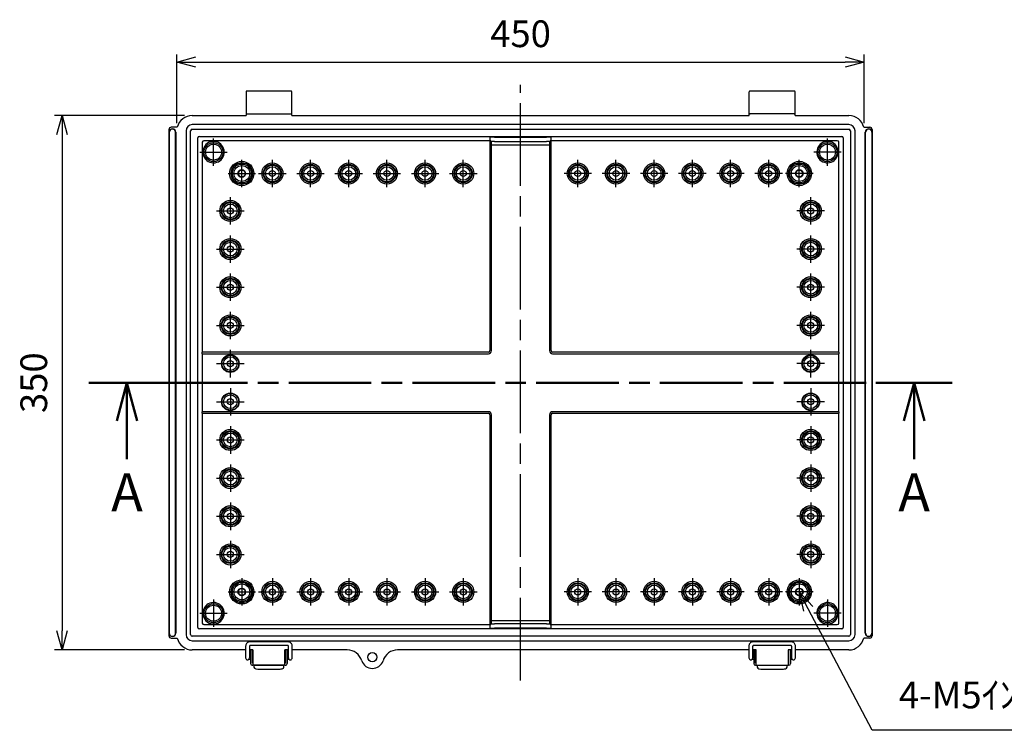
# Model space of a CAD drawing. Units: millimetres. Extents: x 0 to 4080, y 0 to 1400.
# Drawn here: x 2428 to 3072, y 416 to 884 of the extents above; entities that cross this region are included whole.
import ezdxf

# ---------------------------------------------------------------- set-up
doc = ezdxf.new("R2010")
doc.units = ezdxf.units.MM
doc.header["$LTSCALE"] = 4.5
doc.linetypes.add('AM_ISO02W050x2', pattern=[3.75, 3, -0.75])
doc.linetypes.add('AM_ISO08W050', pattern=[18, 12, -1.5, 3, -1.5])
for name, color, linetype, lineweight in [('AM_10', 7, 'AM_ISO08W050', 50), ('AM_5', 3, 'Continuous', 25), ('AM_7', 4, 'AM_ISO08W050', 25), ('ﾎﾞﾃﾞｨｰ', 2, 'Continuous', 25), ('ﾎﾞﾃﾞｨｰ0', 2, 'AM_ISO02W050x2', 13), ('ﾗｯﾁ', 3, 'Continuous', 25), ('ﾗｯﾁ金具', 6, 'Continuous', 25)]:
    doc.layers.add(name, color=color, linetype=linetype, lineweight=lineweight)
doc.styles.get("Standard").update_dxf_attribs({"font": 'ISOCP.SHX', "bigfont": 'EXTFONT.SHX'})
doc.dimstyles.new('AM_ISO$0', dxfattribs={"dimscale": 4.5, "dimtxt": 3.5, "dimasz": 2.5, "dimexe": 1, "dimexo": 1, "dimgap": 1.5, "dimtad": 1, "dimdec": 1, "dimdsep": 46, "dimtxsty": 'STANDARD', "dimblk": 'OPEN30', "dimcen": 0, "dimclrd": 3, "dimclre": 3, "dimclrt": 2, "dimadec": 0, "dimazin": 2, "dimtp": 0.1, "dimtm": 0.1, "dimtfac": 0.71, "dimtmove": 0, "dimatfit": 3, "dimldrblk": 'OPEN30', "dimfxl": 1, "dimlwd": -1, "dimlwe": -1, "dimarcsym": 0})

# ---------------------------------------------------------------- blocks, each defined once
blk = doc.blocks.new('_Open30')
at = {"color": 0, "linetype": 'ByBlock', "lineweight": -2}
for p, q in [((-1, 0.268), (0, 0)), ((0, 0), (-1, -0.268)), ((0, 0), (-1, 0))]:
    blk.add_line(p, q, dxfattribs=at)
blk = doc.blocks.new('*D33')
at = {"layer": 'AM_5', "color": 3}
for p, q in [((2535.75, 821.25), (2450.55, 821.25)), ((2455.55, 808.75), (2455.55, 483.75)), ((2535.75, 471.25), (2450.55, 471.25))]:
    blk.add_line(p, q, dxfattribs=at)
at = {"layer": 'Defpoints', "color": 0}
for p in [(2540.75, 821.25), (2455.55, 471.25), (2540.75, 471.25)]:
    blk.add_point(p, dxfattribs=at)
at = {"layer": 'AM_5', "color": 3, "xscale": 12.5, "yscale": 12.5, "zscale": 12.5}
for p, rotation in [((2455.55, 821.25), 90), ((2455.55, 471.25), 270)]:
    blk.add_blockref('_Open30', p, dxfattribs=dict(at, rotation=rotation))
at = {"layer": 'AM_5', "color": 2, "insert": (2439.3, 646.25), "char_height": 17.5, "attachment_point": 5, "rotation": 90}
blk.add_mtext('350', dxfattribs=at)
blk = doc.blocks.new('*D34')
at = {"layer": 'AM_5', "color": 3}
for p, q in [((2530.75, 816.25), (2530.75, 861.25)), ((2980.75, 816.25), (2980.75, 861.25)), ((2543.25, 856.25), (2968.25, 856.25))]:
    blk.add_line(p, q, dxfattribs=at)
at = {"layer": 'Defpoints', "color": 0}
for p in [(2980.75, 856.25), (2530.75, 811.25), (2980.75, 811.25)]:
    blk.add_point(p, dxfattribs=at)
at = {"layer": 'AM_5', "color": 3, "xscale": 12.5, "yscale": 12.5, "zscale": 12.5, "rotation": 180}
blk.add_blockref('_Open30', (2530.75, 856.25), dxfattribs=at)
at = {"layer": 'AM_5', "color": 3, "xscale": 12.5, "yscale": 12.5, "zscale": 12.5}
blk.add_blockref('_Open30', (2980.75, 856.25), dxfattribs=at)
at = {"layer": 'AM_5', "color": 2, "insert": (2755.75, 872.5), "char_height": 17.5, "attachment_point": 5}
blk.add_mtext('450', dxfattribs=at)
blk = doc.blocks.new('*S72')
at = {"layer": 'AM_5', "color": 3, "linetype": 'Continuous'}
for p, q in [((2944.08, 498.19), (2938.25, 509.25)), ((2947.04, 499.75), (2938.25, 509.25)), ((2938.25, 509.25), (2941.11, 496.63))]:
    blk.add_line(p, q, dxfattribs=at)
at = {"layer": 'AM_5', "color": 3}
for p, q in [((2985.95, 418.75), (2944.08, 498.19)), ((3132.07, 418.75), (2985.95, 418.75))]:
    blk.add_line(p, q, dxfattribs=at)
at = {"layer": 'AM_5', "color": 2, "insert": (3003.45, 427.5), "char_height": 17.5, "attachment_point": 7}
blk.add_mtext('4-M5ｲﾝｻｰﾄﾅｯﾄ', dxfattribs=at)
blk = doc.blocks.new('*S76')
at = {"layer": 'AM_10', "color": 7, "linetype": 'AM_ISO08W050'}
for p, q in [((2473.05, 646.25), (2523.05, 646.25)), ((3038.45, 646.25), (2988.45, 646.25)), ((2498.05, 621.25), (2498.05, 596.25)), ((3013.45, 621.25), (3013.45, 596.25))]:
    blk.add_line(p, q, dxfattribs=at)
at = {"layer": 'AM_10', "color": 7, "linetype": 'Continuous'}
for p, q in [((2491.35, 621.25), (2498.05, 646.25)), ((2498.05, 621.25), (2498.05, 646.25)), ((2498.05, 646.25), (2504.75, 621.25)), ((3013.45, 646.25), (3006.75, 621.25)), ((3013.45, 621.25), (3013.45, 646.25)), ((3020.15, 621.25), (3013.45, 646.25))]:
    blk.add_line(p, q, dxfattribs=at)
at = {"layer": 'AM_10', "color": 1, "linetype": 'AM_ISO08W050'}
blk.add_line((2523.05, 646.25), (2988.45, 646.25), dxfattribs=at)
at = {"layer": 'AM_10', "color": 7, "char_height": 25, "attachment_point": 5}
for s, insert in [('A', (2498.05, 571.25)), ('A', (3013.45, 571.25)), ('A-A', (2755.75, 321.25))]:
    blk.add_mtext(s, dxfattribs=dict(at, insert=insert))
blk = doc.blocks.new('*S77')
at = {"layer": 'AM_10', "color": 7, "linetype": 'AM_ISO08W050'}
for p, q in [((2473.05, 646.25), (2523.05, 646.25)), ((3038.45, 646.25), (2988.45, 646.25)), ((2498.05, 621.25), (2498.05, 596.25)), ((3013.45, 621.25), (3013.45, 596.25))]:
    blk.add_line(p, q, dxfattribs=at)
at = {"layer": 'AM_10', "color": 7, "linetype": 'Continuous'}
for p, q in [((2491.35, 621.25), (2498.05, 646.25)), ((2498.05, 621.25), (2498.05, 646.25)), ((2498.05, 646.25), (2504.75, 621.25)), ((3013.45, 646.25), (3006.75, 621.25)), ((3013.45, 621.25), (3013.45, 646.25)), ((3020.15, 621.25), (3013.45, 646.25))]:
    blk.add_line(p, q, dxfattribs=at)
at = {"layer": 'AM_10', "color": 1, "linetype": 'AM_ISO08W050'}
blk.add_line((2523.05, 646.25), (2988.45, 646.25), dxfattribs=at)
at = {"layer": 'AM_10', "color": 7, "char_height": 25, "attachment_point": 5}
for s, insert in [('A', (2498.05, 571.25)), ('A', (3013.45, 571.25)), ('A-A', (2755.75, 321.25))]:
    blk.add_mtext(s, dxfattribs=dict(at, insert=insert))

msp = doc.modelspace()

# ---------------------------------------------------------------- linework, layer by layer
at = {"layer": 'AM_7'}
for p, q in [((2755.75, 451.25), (2755.75, 841.25)), ((2554.75, 788.25), (2554.75, 806.25)), ((2956.75, 788.25), (2956.75, 806.25)), ((2545.75, 797.25), (2563.75, 797.25)), ((2965.75, 797.25), (2947.75, 797.25)), ((2573.25, 774.25), (2573.25, 792.25)), ((2593.25, 774.25), (2593.25, 792.25)), ((2618.25, 774.25), (2618.25, 792.25)), ((2643.25, 774.25), (2643.25, 792.25)), ((2668.25, 774.25), (2668.25, 792.25)), ((2693.25, 774.25), (2693.25, 792.25)), ((2718.25, 774.25), (2718.25, 792.25)), ((2793.25, 774.25), (2793.25, 792.25)), ((2818.25, 774.25), (2818.25, 792.25)), ((2843.25, 774.25), (2843.25, 792.25)), ((2868.25, 774.25), (2868.25, 792.25)), ((2893.25, 774.25), (2893.25, 792.25)), ((2918.25, 774.25), (2918.25, 792.25)), ((2938.25, 774.25), (2938.25, 792.25)), ((2564.25, 783.25), (2582.25, 783.25)), ((2584.25, 783.25), (2602.25, 783.25)), ((2609.25, 783.25), (2627.25, 783.25)), ((2634.25, 783.25), (2652.25, 783.25)), ((2659.25, 783.25), (2677.25, 783.25)), ((2684.25, 783.25), (2702.25, 783.25)), ((2709.25, 783.25), (2727.25, 783.25)), ((2802.25, 783.25), (2784.25, 783.25)), ((2827.25, 783.25), (2809.25, 783.25)), ((2852.25, 783.25), (2834.25, 783.25)), ((2877.25, 783.25), (2859.25, 783.25)), ((2902.25, 783.25), (2884.25, 783.25)), ((2927.25, 783.25), (2909.25, 783.25)), ((2947.25, 783.25), (2929.25, 783.25)), ((2565.75, 749.75), (2565.75, 767.75)), ((2945.75, 749.75), (2945.75, 767.75)), ((2556.75, 758.75), (2574.75, 758.75)), ((2954.75, 758.75), (2936.75, 758.75)), ((2565.75, 724.75), (2565.75, 742.75)), ((2945.75, 724.75), (2945.75, 742.75)), ((2556.75, 733.75), (2574.75, 733.75)), ((2954.75, 733.75), (2936.75, 733.75)), ((2565.75, 699.75), (2565.75, 717.75)), ((2945.75, 699.75), (2945.75, 717.75)), ((2556.75, 708.75), (2574.75, 708.75)), ((2954.75, 708.75), (2936.75, 708.75)), ((2565.75, 674.75), (2565.75, 692.75)), ((2945.75, 674.75), (2945.75, 692.75)), ((2556.75, 683.75), (2574.75, 683.75)), ((2954.75, 683.75), (2936.75, 683.75)), ((2565.75, 649.75), (2565.75, 667.75)), ((2945.75, 649.75), (2945.75, 667.75)), ((2556.75, 658.75), (2574.75, 658.75)), ((2954.75, 658.75), (2936.75, 658.75)), ((2565.75, 642.75), (2565.75, 624.75)), ((2945.75, 642.75), (2945.75, 624.75)), ((2556.75, 633.75), (2574.75, 633.75)), ((2954.75, 633.75), (2936.75, 633.75)), ((2565.75, 617.75), (2565.75, 599.75)), ((2945.75, 617.75), (2945.75, 599.75)), ((2556.75, 608.75), (2574.75, 608.75)), ((2954.75, 608.75), (2936.75, 608.75)), ((2565.75, 592.75), (2565.75, 574.75)), ((2945.75, 592.75), (2945.75, 574.75)), ((2556.75, 583.75), (2574.75, 583.75)), ((2954.75, 583.75), (2936.75, 583.75)), ((2565.75, 567.75), (2565.75, 549.75)), ((2945.75, 567.75), (2945.75, 549.75)), ((2556.75, 558.75), (2574.75, 558.75)), ((2954.75, 558.75), (2936.75, 558.75)), ((2565.75, 542.75), (2565.75, 524.75)), ((2945.75, 542.75), (2945.75, 524.75)), ((2556.75, 533.75), (2574.75, 533.75)), ((2954.75, 533.75), (2936.75, 533.75)), ((2573.25, 518.25), (2573.25, 500.25)), ((2593.25, 518.25), (2593.25, 500.25)), ((2618.25, 518.25), (2618.25, 500.25)), ((2643.25, 518.25), (2643.25, 500.25)), ((2668.25, 518.25), (2668.25, 500.25)), ((2693.25, 518.25), (2693.25, 500.25)), ((2718.25, 518.25), (2718.25, 500.25)), ((2793.25, 518.25), (2793.25, 500.25)), ((2818.25, 518.25), (2818.25, 500.25)), ((2843.25, 518.25), (2843.25, 500.25)), ((2868.25, 518.25), (2868.25, 500.25)), ((2893.25, 518.25), (2893.25, 500.25)), ((2918.25, 518.25), (2918.25, 500.25)), ((2938.25, 518.25), (2938.25, 500.25)), ((2554.75, 504.25), (2554.75, 486.25)), ((2564.25, 509.25), (2582.25, 509.25)), ((2584.25, 509.25), (2602.25, 509.25)), ((2609.25, 509.25), (2627.25, 509.25)), ((2634.25, 509.25), (2652.25, 509.25)), ((2659.25, 509.25), (2677.25, 509.25)), ((2684.25, 509.25), (2702.25, 509.25)), ((2709.25, 509.25), (2727.25, 509.25)), ((2802.25, 509.25), (2784.25, 509.25)), ((2827.25, 509.25), (2809.25, 509.25)), ((2852.25, 509.25), (2834.25, 509.25)), ((2877.25, 509.25), (2859.25, 509.25)), ((2902.25, 509.25), (2884.25, 509.25)), ((2927.25, 509.25), (2909.25, 509.25)), ((2947.25, 509.25), (2929.25, 509.25)), ((2956.75, 504.25), (2956.75, 486.25)), ((2545.75, 495.25), (2563.75, 495.25)), ((2965.75, 495.25), (2947.75, 495.25))]:
    msp.add_line(p, q, dxfattribs=at)
at = {"layer": 'ﾎﾞﾃﾞｨｰ'}
for p, q in [((2576, 836.75), (2576, 821.25)), ((2605.5, 837.25), (2576.5, 837.25)), ((2606, 821.25), (2606, 836.75)), ((2905.5, 821.25), (2905.5, 836.75)), ((2935, 837.25), (2906, 837.25)), ((2935.5, 821.25), (2935.5, 836.75)), ((2540.75, 821.25), (2576, 821.25)), ((2576.5, 822.25), (2605.5, 822.25)), ((2606, 821.25), (2905.5, 821.25)), ((2935, 822.25), (2906, 822.25)), ((2935.5, 821.25), (2970.75, 821.25)), ((2531.01, 813.5), (2527.05, 813.5)), ((2970.75, 815.25), (2540.75, 815.25)), ((2980.49, 813.5), (2984.45, 813.5)), ((2525.55, 812), (2525.55, 810.25)), ((2525.55, 810.25), (2525.55, 482.25)), ((2525.67, 810.22), (2525.67, 482.28)), ((2529.93, 482.28), (2529.93, 810.22)), ((2530.05, 810.25), (2530.05, 482.25)), ((2536.75, 811.25), (2536.75, 481.25)), ((2539.75, 481.25), (2539.75, 811.25)), ((2540.75, 812.25), (2970.75, 812.25)), ((2544.45, 485.95), (2544.45, 806.55)), ((2545.45, 807.55), (2966.05, 807.55)), ((2735.75, 806.94), (2735.75, 805.14)), ((2738.75, 806.99), (2772.75, 806.99)), ((2775.75, 805.14), (2775.75, 806.94)), ((2967.05, 806.55), (2967.05, 485.95)), ((2971.75, 811.25), (2971.75, 481.25)), ((2974.75, 481.25), (2974.75, 811.25)), ((2981.45, 482.25), (2981.45, 810.25)), ((2981.57, 482.28), (2981.57, 810.22)), ((2985.83, 810.22), (2985.83, 482.28)), ((2985.95, 812), (2985.95, 810.25)), ((2985.95, 810.25), (2985.95, 482.25)), ((2547.33, 803.67), (2547.33, 666.25)), ((2735.75, 804.67), (2548.33, 804.67)), ((2735.75, 805.14), (2735.75, 802.91)), ((2735.75, 802.91), (2735.75, 800.91)), ((2735.75, 800.91), (2735.75, 667.25)), ((2736.75, 801.91), (2736.75, 804.14)), ((2736.75, 800.91), (2736.75, 801.91)), ((2774.75, 801.91), (2736.75, 801.91)), ((2736.75, 667.25), (2736.75, 800.91)), ((2738.75, 804.18), (2772.75, 804.18)), ((2774.75, 804.14), (2774.75, 801.91)), ((2774.75, 801.91), (2774.75, 800.91)), ((2774.75, 800.91), (2774.75, 667.25)), ((2775.75, 802.91), (2775.75, 805.14)), ((2963.16, 804.67), (2775.75, 804.67)), ((2775.75, 800.91), (2775.75, 802.91)), ((2775.75, 667.25), (2775.75, 800.91)), ((2964.16, 666.25), (2964.16, 803.67)), ((2547.29, 665.25), (2548.29, 665.25)), ((2547.29, 665.25), (2547.29, 627.25)), ((2548.29, 666.25), (2547.32, 666.25)), ((2734.75, 666.25), (2548.29, 666.25)), ((2548.29, 665.25), (2734.75, 665.25)), ((2963.21, 666.25), (2776.75, 666.25)), ((2776.75, 665.25), (2963.21, 665.25)), ((2964.18, 666.25), (2963.21, 666.25)), ((2963.21, 665.25), (2964.21, 665.25)), ((2964.21, 627.25), (2964.21, 665.25)), ((2548.29, 627.25), (2547.29, 627.25)), ((2547.32, 626.25), (2548.29, 626.25)), ((2547.33, 626.25), (2547.33, 488.84)), ((2734.75, 627.25), (2548.29, 627.25)), ((2548.29, 626.25), (2734.75, 626.25)), ((2963.21, 627.25), (2776.75, 627.25)), ((2776.75, 626.25), (2963.21, 626.25)), ((2964.21, 627.25), (2963.21, 627.25)), ((2963.21, 626.25), (2964.18, 626.25)), ((2964.16, 488.84), (2964.16, 626.25)), ((2735.75, 625.25), (2735.75, 491.59)), ((2736.75, 491.59), (2736.75, 625.25)), ((2774.75, 625.25), (2774.75, 491.59)), ((2775.75, 491.59), (2775.75, 625.25)), ((2735.75, 491.59), (2735.75, 489.59)), ((2736.75, 490.59), (2736.75, 491.59)), ((2736.75, 490.59), (2774.75, 490.59)), ((2736.75, 488.36), (2736.75, 490.59)), ((2774.75, 491.59), (2774.75, 490.59)), ((2774.75, 490.59), (2774.75, 488.36)), ((2775.75, 489.59), (2775.75, 491.59)), ((2966.05, 484.95), (2545.45, 484.95)), ((2548.33, 487.84), (2735.75, 487.84)), ((2735.75, 489.59), (2735.75, 487.36)), ((2735.75, 487.36), (2735.75, 485.56)), ((2772.75, 488.33), (2738.75, 488.33)), ((2772.75, 485.51), (2738.75, 485.51)), ((2775.75, 487.36), (2775.75, 489.59)), ((2775.75, 487.84), (2963.16, 487.84)), ((2775.75, 485.56), (2775.75, 487.36)), ((2525.55, 482.25), (2525.55, 480.5)), ((2527.05, 479), (2531.01, 479)), ((2970.75, 480.25), (2540.75, 480.25)), ((2540.75, 477.25), (2970.75, 477.25)), ((2984.45, 479), (2980.49, 479)), ((2985.95, 482.25), (2985.95, 480.5)), ((2575.75, 471.25), (2540.75, 471.25)), ((2580.5, 471.25), (2578.25, 471.25)), ((2603.75, 471.25), (2601.5, 471.25)), ((2642.28, 471.25), (2606.25, 471.25)), ((2905.25, 471.25), (2675.22, 471.25)), ((2910, 471.25), (2907.75, 471.25)), ((2933.25, 471.25), (2931, 471.25)), ((2970.75, 471.25), (2935.75, 471.25))]:
    msp.add_line(p, q, dxfattribs=at)
for centre, radius in [((2554.75, 797.25), 6.2), ((2554.75, 797.25), 5.21), ((2956.75, 797.25), 6.2), ((2956.75, 797.25), 5.21), ((2573.25, 783.25), 7.92), ((2573.25, 783.25), 7), ((2573.25, 783.25), 6.2), ((2573.25, 783.25), 5.21), ((2593.25, 783.25), 6.92), ((2593.25, 783.25), 5.92), ((2593.25, 783.25), 5.47), ((2593.25, 783.25), 4.47), ((2618.25, 783.25), 6.92), ((2618.25, 783.25), 5.92), ((2618.25, 783.25), 5.47), ((2618.25, 783.25), 4.47), ((2643.25, 783.25), 6.92), ((2643.25, 783.25), 5.92), ((2643.25, 783.25), 5.47), ((2643.25, 783.25), 4.47), ((2668.25, 783.25), 6.92), ((2668.25, 783.25), 5.92), ((2668.25, 783.25), 5.47), ((2668.25, 783.25), 4.47), ((2693.25, 783.25), 6.92), ((2693.25, 783.25), 5.92), ((2693.25, 783.25), 5.47), ((2693.25, 783.25), 4.47), ((2718.25, 783.25), 6.92), ((2718.25, 783.25), 5.92), ((2718.25, 783.25), 5.47), ((2718.25, 783.25), 4.47), ((2793.25, 783.25), 6.92), ((2793.25, 783.25), 5.92), ((2793.25, 783.25), 5.47), ((2793.25, 783.25), 4.47), ((2818.25, 783.25), 6.92), ((2818.25, 783.25), 5.92), ((2818.25, 783.25), 5.47), ((2818.25, 783.25), 4.47), ((2843.25, 783.25), 6.92), ((2843.25, 783.25), 5.92), ((2843.25, 783.25), 5.47), ((2843.25, 783.25), 4.47), ((2868.25, 783.25), 6.92), ((2868.25, 783.25), 5.92), ((2868.25, 783.25), 5.47), ((2868.25, 783.25), 4.47), ((2893.25, 783.25), 6.92), ((2893.25, 783.25), 5.92), ((2893.25, 783.25), 5.47), ((2893.25, 783.25), 4.47), ((2918.25, 783.25), 6.92), ((2918.25, 783.25), 5.92), ((2918.25, 783.25), 5.47), ((2918.25, 783.25), 4.47), ((2938.25, 783.25), 7.92), ((2938.25, 783.25), 7), ((2938.25, 783.25), 6.2), ((2938.25, 783.25), 5.21), ((2573.25, 783.25), 2.5), ((2593.25, 783.25), 2), ((2618.25, 783.25), 2), ((2643.25, 783.25), 2), ((2668.25, 783.25), 2), ((2693.25, 783.25), 2), ((2718.25, 783.25), 2), ((2793.25, 783.25), 2), ((2818.25, 783.25), 2), ((2843.25, 783.25), 2), ((2868.25, 783.25), 2), ((2893.25, 783.25), 2), ((2918.25, 783.25), 2), ((2938.25, 783.25), 2.5), ((2565.75, 758.75), 6.92), ((2565.75, 758.75), 5.92), ((2565.75, 758.75), 5.47), ((2565.75, 758.75), 4.47), ((2565.75, 758.75), 2), ((2945.75, 758.75), 6.92), ((2945.75, 758.75), 5.92), ((2945.75, 758.75), 5.47), ((2945.75, 758.75), 4.47), ((2945.75, 758.75), 2), ((2565.75, 733.75), 6.92), ((2565.75, 733.75), 5.92), ((2565.75, 733.75), 5.47), ((2565.75, 733.75), 4.47), ((2565.75, 733.75), 2), ((2945.75, 733.75), 6.92), ((2945.75, 733.75), 5.92), ((2945.75, 733.75), 5.47), ((2945.75, 733.75), 4.47), ((2945.75, 733.75), 2), ((2565.75, 708.75), 6.92), ((2945.75, 708.75), 6.92), ((2565.75, 708.75), 5.92), ((2565.75, 708.75), 5.47), ((2565.75, 708.75), 4.47), ((2565.75, 708.75), 2), ((2945.75, 708.75), 5.92), ((2945.75, 708.75), 5.47), ((2945.75, 708.75), 4.47), ((2945.75, 708.75), 2), ((2565.75, 683.75), 6.92), ((2945.75, 683.75), 6.92), ((2565.75, 683.75), 5.92), ((2565.75, 683.75), 5.47), ((2565.75, 683.75), 4.47), ((2565.75, 683.75), 2), ((2945.75, 683.75), 5.92), ((2945.75, 683.75), 5.47), ((2945.75, 683.75), 4.47), ((2945.75, 683.75), 2), ((2565.75, 658.75), 5.76), ((2565.75, 658.75), 5.47), ((2945.75, 658.75), 5.76), ((2945.75, 658.75), 5.47), ((2565.75, 658.75), 4.47), ((2565.75, 658.75), 2), ((2945.75, 658.75), 4.47), ((2945.75, 658.75), 2), ((2565.75, 633.75), 5.76), ((2565.75, 633.75), 5.47), ((2945.75, 633.75), 5.76), ((2945.75, 633.75), 5.47), ((2565.75, 633.75), 4.47), ((2565.75, 633.75), 2), ((2945.75, 633.75), 4.47), ((2945.75, 633.75), 2), ((2565.75, 608.75), 6.92), ((2565.75, 608.75), 5.92), ((2565.75, 608.75), 5.47), ((2565.75, 608.75), 4.47), ((2945.75, 608.75), 6.92), ((2945.75, 608.75), 5.92), ((2945.75, 608.75), 5.47), ((2945.75, 608.75), 4.47), ((2565.75, 608.75), 2), ((2945.75, 608.75), 2), ((2565.75, 583.75), 6.92), ((2565.75, 583.75), 5.92), ((2565.75, 583.75), 5.47), ((2565.75, 583.75), 4.47), ((2945.75, 583.75), 6.92), ((2945.75, 583.75), 5.92), ((2945.75, 583.75), 5.47), ((2945.75, 583.75), 4.47), ((2565.75, 583.75), 2), ((2945.75, 583.75), 2), ((2565.75, 558.75), 6.92), ((2565.75, 558.75), 5.92), ((2565.75, 558.75), 5.47), ((2565.75, 558.75), 4.47), ((2945.75, 558.75), 6.92), ((2945.75, 558.75), 5.92), ((2945.75, 558.75), 5.47), ((2945.75, 558.75), 4.47), ((2565.75, 558.75), 2), ((2945.75, 558.75), 2), ((2565.75, 533.75), 6.92), ((2565.75, 533.75), 5.92), ((2565.75, 533.75), 5.47), ((2565.75, 533.75), 4.47), ((2565.75, 533.75), 2), ((2945.75, 533.75), 6.92), ((2945.75, 533.75), 5.92), ((2945.75, 533.75), 5.47), ((2945.75, 533.75), 4.47), ((2945.75, 533.75), 2), ((2573.25, 509.25), 7.92), ((2573.25, 509.25), 7), ((2593.25, 509.25), 6.92), ((2618.25, 509.25), 6.92), ((2643.25, 509.25), 6.92), ((2668.25, 509.25), 6.92), ((2693.25, 509.25), 6.92), ((2718.25, 509.25), 6.92), ((2793.25, 509.25), 6.92), ((2818.25, 509.25), 6.92), ((2843.25, 509.25), 6.92), ((2868.25, 509.25), 6.92), ((2893.25, 509.25), 6.92), ((2918.25, 509.25), 6.92), ((2938.25, 509.25), 7.92), ((2938.25, 509.25), 7), ((2573.25, 509.25), 6.2), ((2573.25, 509.25), 5.21), ((2573.25, 509.25), 2.5), ((2593.25, 509.25), 5.92), ((2593.25, 509.25), 5.47), ((2593.25, 509.25), 4.47), ((2593.25, 509.25), 2), ((2618.25, 509.25), 5.92), ((2618.25, 509.25), 5.47), ((2618.25, 509.25), 4.47), ((2618.25, 509.25), 2), ((2643.25, 509.25), 5.92), ((2643.25, 509.25), 5.47), ((2643.25, 509.25), 4.47), ((2643.25, 509.25), 2), ((2668.25, 509.25), 5.92), ((2668.25, 509.25), 5.47), ((2668.25, 509.25), 4.47), ((2668.25, 509.25), 2), ((2693.25, 509.25), 5.92), ((2693.25, 509.25), 5.47), ((2693.25, 509.25), 4.47), ((2693.25, 509.25), 2), ((2718.25, 509.25), 5.92), ((2718.25, 509.25), 5.47), ((2718.25, 509.25), 4.47), ((2718.25, 509.25), 2), ((2793.25, 509.25), 5.92), ((2793.25, 509.25), 5.47), ((2793.25, 509.25), 4.47), ((2793.25, 509.25), 2), ((2818.25, 509.25), 5.92), ((2818.25, 509.25), 5.47), ((2818.25, 509.25), 4.47), ((2818.25, 509.25), 2), ((2843.25, 509.25), 5.92), ((2843.25, 509.25), 5.47), ((2843.25, 509.25), 4.47), ((2843.25, 509.25), 2), ((2868.25, 509.25), 5.92), ((2868.25, 509.25), 5.47), ((2868.25, 509.25), 4.47), ((2868.25, 509.25), 2), ((2893.25, 509.25), 5.92), ((2893.25, 509.25), 5.47), ((2893.25, 509.25), 4.47), ((2893.25, 509.25), 2), ((2918.25, 509.25), 5.92), ((2918.25, 509.25), 5.47), ((2918.25, 509.25), 4.47), ((2918.25, 509.25), 2), ((2938.25, 509.25), 6.2), ((2938.25, 509.25), 5.21), ((2938.25, 509.25), 2.5), ((2554.75, 495.25), 6.2), ((2554.75, 495.25), 5.21), ((2956.75, 495.25), 6.2), ((2956.75, 495.25), 5.21), ((2658.75, 466.5), 3)]:
    msp.add_circle(centre, radius, dxfattribs=at)
for centre, radius, start, end in [((2576.5, 836.75), 0.5, 90, 180), ((2605.5, 836.75), 0.5, 0, 90), ((2906, 836.75), 0.5, 90, 180), ((2935, 836.75), 0.5, 0, 90), ((2540.75, 811.25), 10, 90, 166.99712), ((2576.5, 822.75), 0.5, 180, 270), ((2605.5, 822.75), 0.5, 270, 0), ((2906, 822.75), 0.5, 180, 270), ((2935, 822.75), 0.5, 270, 0), ((2970.75, 811.25), 10, 13.00288, 90), ((2527.05, 812), 1.5, 90, 180), ((2527.8, 810.25), 2.25, 0, 180), ((2527.8, 810.22), 2.13, 0, 180), ((2540.75, 811.25), 4, 90, 180), ((2970.75, 811.25), 4, 0, 90), ((2983.7, 810.25), 2.25, 0, 180), ((2983.7, 810.22), 2.13, 0, 180), ((2984.45, 812), 1.5, 0, 90), ((2540.75, 811.25), 1, 90, 180), ((2970.75, 811.25), 1, 0, 90), ((2554.75, 797.25), 7, 203.60028, 66.39972), ((2554.75, 797.25), 7, 113.60028, 156.39972), ((2956.75, 797.25), 7, 113.60028, 336.39972), ((2956.75, 797.25), 7, 23.60028, 66.39972), ((2734.75, 667.25), 2, 270, 0), ((2734.75, 667.25), 1, 270, 0), ((2776.75, 667.25), 2, 180, 270), ((2776.75, 667.25), 1, 180, 270), ((2734.75, 625.25), 2, 0, 90), ((2734.75, 625.25), 1, 0, 90), ((2776.75, 625.25), 2, 90, 180), ((2776.75, 625.25), 1, 90, 180), ((2554.75, 495.25), 7, 293.60028, 156.39972), ((2956.75, 495.25), 7, 23.60028, 246.39972), ((2554.75, 495.25), 7, 203.60028, 246.39972), ((2956.75, 495.25), 7, 293.60028, 336.39972), ((2527.8, 482.25), 2.25, 180, 0), ((2527.05, 480.5), 1.5, 180, 270), ((2527.8, 482.28), 2.13, 180, 0), ((2540.75, 481.25), 10, 193.00288, 270), ((2540.75, 481.25), 4, 180, 270), ((2540.75, 481.25), 1, 180, 270), ((2970.75, 481.25), 1, 270, 0), ((2970.75, 481.25), 4, 270, 0), ((2970.75, 481.25), 10, 270, 346.99712), ((2983.7, 482.25), 2.25, 180, 0), ((2983.7, 482.28), 2.13, 180, 0), ((2984.45, 480.5), 1.5, 270, 0), ((2642.28, 461.39), 9.86, 15.90604, 90), ((2675.22, 461.39), 9.86, 90, 164.09396), ((2658.75, 466.5), 7.39, 199.0176, 340.9824)]:
    msp.add_arc(centre, radius, start, end, dxfattribs=at)
for centre, major_axis, ratio, start_param, end_param in [((2545.45, 806.55), (-0.707, 0.707), 0.999695, 5.497939, 7.068431), ((2738.75, 806.94), (-3, 0), 0.017452, 4.712389, 6.283185), ((2772.75, 806.94), (3, 0), 0.017452, 0, 1.570796), ((2966.05, 806.55), (0.707, 0.707), 0.999695, 5.497939, 7.068431), ((2548.33, 803.67), (-0.707, -0.707), 0.999695, 3.927143, 5.497635), ((2736.75, 805.14), (-1, 0), 0.999848, 0, 1.570796), ((2736.75, 802.91), (-1, 0), 0.999848, 0, 1.570796), ((2738.75, 804.14), (-2, 0), 0.017452, 4.712389, 6.283185), ((2772.75, 804.14), (2, 0), 0.017452, 0, 1.570796), ((2774.75, 805.14), (1, 0), 0.999848, 4.712389, 6.283185), ((2774.75, 802.91), (1, 0), 0.999848, 4.712389, 6.283185), ((2963.16, 803.67), (-0.707, 0.707), 0.999695, 3.927143, 5.497635), ((2736.75, 489.59), (-1, 0), 0.999848, 4.712389, 6.283185), ((2774.75, 489.59), (1, 0), 0.999848, 0, 1.570796), ((2545.45, 485.95), (-0.707, -0.707), 0.999695, 5.497939, 7.068431), ((2548.33, 488.84), (0.707, -0.707), 0.999695, 3.927143, 5.497635), ((2736.75, 487.36), (-1, 0), 0.999848, 4.712389, 6.283185), ((2738.75, 485.56), (-3, 0), 0.017452, 0, 1.570796), ((2738.75, 488.36), (-2, 0), 0.017452, 0, 1.570796), ((2772.75, 488.36), (2, 0), 0.017452, 4.712389, 6.283185), ((2772.75, 485.56), (3, 0), 0.017452, 4.712389, 6.283185), ((2774.75, 487.36), (1, 0), 0.999848, 0, 1.570796), ((2963.16, 488.84), (0.707, 0.707), 0.999695, 3.927143, 5.497635), ((2966.05, 485.95), (0.707, -0.707), 0.999695, 5.497939, 7.068431)]:
    msp.add_ellipse(centre, major_axis=major_axis, ratio=ratio, start_param=start_param, end_param=end_param, dxfattribs=at)
for points, knots in [([(2548.33, 800.05), (2548.21, 799.77), (2548.1, 799.46), (2547.85, 798.53), (2547.76, 797.87), (2547.76, 797.25), (2547.76, 796.63), (2547.85, 795.98), (2548.1, 795.04), (2548.21, 794.74), (2548.33, 794.45)], [1.6887231, 1.6887231, 1.6887231, 1.6887231, 1.7808424, 1.7808424, 1.9657131, 1.9657131, 1.9657131, 2.1505837, 2.1505837, 2.2427031, 2.2427031, 2.2427031, 2.2427031]), ([(2557.55, 803.67), (2557.26, 803.79), (2556.96, 803.9), (2556.02, 804.15), (2555.37, 804.24), (2554.13, 804.24), (2553.47, 804.15), (2552.54, 803.9), (2552.23, 803.79), (2551.95, 803.67)], [0.7058666, 0.7058666, 0.7058666, 0.7058666, 0.7979859, 0.7979859, 0.9828565, 0.9828565, 1.1677272, 1.1677272, 1.2598465, 1.2598465, 1.2598465, 1.2598465]), ([(2959.55, 803.67), (2959.26, 803.79), (2958.96, 803.9), (2958.02, 804.15), (2957.37, 804.24), (2956.75, 804.24), (2956.13, 804.24), (2955.47, 804.15), (2954.54, 803.9), (2954.23, 803.79), (2953.95, 803.67)], [1.6887231, 1.6887231, 1.6887231, 1.6887231, 1.7808424, 1.7808424, 1.9657131, 1.9657131, 1.9657131, 2.1505837, 2.1505837, 2.2427031, 2.2427031, 2.2427031, 2.2427031]), ([(2963.16, 794.45), (2963.29, 794.74), (2963.4, 795.04), (2963.65, 795.98), (2963.73, 796.63), (2963.73, 797.87), (2963.65, 798.53), (2963.4, 799.46), (2963.29, 799.77), (2963.16, 800.05)], [0.7058666, 0.7058666, 0.7058666, 0.7058666, 0.7979859, 0.7979859, 0.9828565, 0.9828565, 1.1677272, 1.1677272, 1.2598465, 1.2598465, 1.2598465, 1.2598465]), ([(2547.29, 665.25), (2547.29, 665.53), (2547.3, 665.85), (2547.31, 666.16), (2547.31, 666.25), (2547.32, 666.25)], [0, 0, 0, 0, 0.1175628, 0.1175628, 0.194026, 0.194026, 0.194026, 0.194026]), ([(2964.18, 666.25), (2964.19, 666.25), (2964.19, 666.16), (2964.2, 665.85), (2964.21, 665.53), (2964.21, 665.25)], [0.5055322, 0.5055322, 0.5055322, 0.5055322, 0.5819955, 0.5819955, 0.6995583, 0.6995583, 0.6995583, 0.6995583]), ([(2547.32, 626.25), (2547.31, 626.25), (2547.31, 626.34), (2547.3, 626.65), (2547.29, 626.97), (2547.29, 627.25)], [0.5055322, 0.5055322, 0.5055322, 0.5055322, 0.5819955, 0.5819955, 0.6995583, 0.6995583, 0.6995583, 0.6995583]), ([(2964.21, 627.25), (2964.21, 626.97), (2964.2, 626.65), (2964.19, 626.34), (2964.19, 626.25), (2964.18, 626.25)], [0, 0, 0, 0, 0.1175628, 0.1175628, 0.194026, 0.194026, 0.194026, 0.194026]), ([(2548.33, 498.05), (2548.21, 497.77), (2548.1, 497.46), (2547.85, 496.53), (2547.76, 495.87), (2547.76, 495.25), (2547.76, 494.63), (2547.85, 493.98), (2548.1, 493.04), (2548.21, 492.74), (2548.33, 492.45)], [1.6887231, 1.6887231, 1.6887231, 1.6887231, 1.7808424, 1.7808424, 1.9657131, 1.9657131, 1.9657131, 2.1505837, 2.1505837, 2.2427031, 2.2427031, 2.2427031, 2.2427031]), ([(2963.16, 492.45), (2963.29, 492.74), (2963.4, 493.04), (2963.65, 493.98), (2963.73, 494.63), (2963.73, 495.87), (2963.65, 496.53), (2963.4, 497.46), (2963.29, 497.77), (2963.16, 498.05)], [0.7058666, 0.7058666, 0.7058666, 0.7058666, 0.7979859, 0.7979859, 0.9828565, 0.9828565, 1.1677272, 1.1677272, 1.2598465, 1.2598465, 1.2598465, 1.2598465]), ([(2551.95, 488.84), (2552.23, 488.71), (2552.54, 488.6), (2553.47, 488.35), (2554.13, 488.27), (2554.75, 488.27), (2555.37, 488.27), (2556.02, 488.35), (2556.96, 488.6), (2557.26, 488.71), (2557.55, 488.84)], [1.6887231, 1.6887231, 1.6887231, 1.6887231, 1.7808424, 1.7808424, 1.9657131, 1.9657131, 1.9657131, 2.1505837, 2.1505837, 2.2427031, 2.2427031, 2.2427031, 2.2427031]), ([(2953.95, 488.84), (2954.23, 488.71), (2954.54, 488.6), (2955.47, 488.35), (2956.13, 488.27), (2956.75, 488.27), (2957.37, 488.27), (2958.02, 488.35), (2958.96, 488.6), (2959.26, 488.71), (2959.55, 488.84)], [1.6887231, 1.6887231, 1.6887231, 1.6887231, 1.7808424, 1.7808424, 1.9657131, 1.9657131, 1.9657131, 2.1505837, 2.1505837, 2.2427031, 2.2427031, 2.2427031, 2.2427031])]:
    msp.add_open_spline(points, degree=3, knots=knots, dxfattribs=at)
at = {"layer": 'ﾎﾞﾃﾞｨｰ0'}
for centre in [(2573.25, 783.25), (2938.25, 783.25), (2573.25, 509.25), (2938.25, 509.25)]:
    msp.add_circle(centre, 2.15, dxfattribs=at)
at = {"layer": 'ﾗｯﾁ'}
for p, q in [((2580.5, 471.25), (2580.5, 461.25)), ((2601.5, 461.25), (2601.5, 471.25)), ((2910, 461.25), (2910, 471.25)), ((2931, 471.25), (2931, 461.25)), ((2601.5, 461.25), (2580.5, 461.25)), ((2910, 461.25), (2931, 461.25))]:
    msp.add_line(p, q, dxfattribs=at)
at = {"layer": 'ﾗｯﾁ金具'}
for p, q in [((2575.75, 473.78), (2575.75, 466)), ((2578.25, 473.78), (2578.25, 466)), ((2603.5, 476.53), (2578.5, 476.53)), ((2603.5, 474.03), (2578.5, 474.03)), ((2579, 471.25), (2579, 462.25)), ((2580.2, 462.45), (2580.2, 471.25)), ((2601.8, 471.25), (2601.8, 462.45)), ((2603, 471.25), (2603, 462.25)), ((2603.75, 466), (2603.75, 473.78)), ((2606.25, 466), (2606.25, 473.78)), ((2905.25, 473.78), (2905.25, 466)), ((2907.75, 466), (2907.75, 473.78)), ((2933, 476.53), (2908, 476.53)), ((2933, 474.03), (2908, 474.03)), ((2908.5, 471.25), (2908.5, 462.25)), ((2909.7, 462.45), (2909.7, 471.25)), ((2931.3, 471.25), (2931.3, 462.45)), ((2932.5, 471.25), (2932.5, 462.25)), ((2933.25, 473.78), (2933.25, 466)), ((2935.75, 466), (2935.75, 473.78)), ((2578, 465.25), (2579, 465.25)), ((2578.25, 467.75), (2579, 467.75)), ((2580.2, 467.75), (2580.5, 467.75)), ((2580.2, 465.25), (2580.5, 465.25)), ((2601.5, 467.75), (2601.8, 467.75)), ((2601.5, 465.25), (2601.8, 465.25)), ((2603, 467.75), (2603.75, 467.75)), ((2603, 465.25), (2604, 465.25)), ((2907.5, 465.25), (2908.5, 465.25)), ((2907.75, 467.75), (2908.5, 467.75)), ((2909.7, 467.75), (2910, 467.75)), ((2909.7, 465.25), (2910, 465.25)), ((2931, 467.75), (2931.3, 467.75)), ((2931, 465.25), (2931.3, 465.25)), ((2932.5, 467.75), (2933.25, 467.75)), ((2932.5, 465.25), (2933.5, 465.25)), ((2580, 461.25), (2580.5, 461.25)), ((2580.5, 462.45), (2580.2, 462.45)), ((2581.2, 461.25), (2581.2, 459.88)), ((2581.2, 461.19), (2600.8, 461.19)), ((2585.2, 458.55), (2596.8, 458.55)), ((2600.8, 459.88), (2600.8, 461.25)), ((2601.8, 462.45), (2601.5, 462.45)), ((2601.5, 461.25), (2602, 461.25)), ((2909.5, 461.25), (2910, 461.25)), ((2910, 462.45), (2909.7, 462.45)), ((2910.7, 461.25), (2910.7, 459.88)), ((2910.7, 461.19), (2930.3, 461.19)), ((2914.7, 458.55), (2926.3, 458.55)), ((2930.3, 459.88), (2930.3, 461.25)), ((2931.3, 462.45), (2931, 462.45)), ((2931.5, 461.25), (2931, 461.25))]:
    msp.add_line(p, q, dxfattribs=at)
for centre, radius, start, end in [((2577, 466), 1.25, 180, 0), ((2605, 466), 1.25, 180, 0), ((2906.5, 466), 1.25, 180, 0), ((2934.5, 466), 1.25, 180, 0), ((2580, 462.25), 1, 180, 270), ((2602, 462.25), 1, 270, 0), ((2909.5, 462.25), 1, 180, 270), ((2931.5, 462.25), 1, 270, 0)]:
    msp.add_arc(centre, radius, start, end, dxfattribs=at)
for centre, start_param, end_param in [((2585.2, 459.88), 0, 1.570796), ((2596.8, 459.88), 1.570796, 3.141593), ((2914.7, 459.88), 0, 1.570796), ((2926.3, 459.88), 1.570796, 3.141593)]:
    msp.add_ellipse(centre, major_axis=(-4, 0), ratio=0.3332, start_param=start_param, end_param=end_param, dxfattribs=at)
for points, knots in [([(2578.5, 476.53), (2578.21, 476.53), (2577.92, 476.48), (2577.38, 476.3), (2577.12, 476.17), (2576.65, 475.83), (2576.44, 475.63), (2576.11, 475.16), (2575.97, 474.9), (2575.79, 474.35), (2575.75, 474.07), (2575.75, 473.78)], [1.570796, 1.570796, 1.570796, 1.570796, 1.884956, 1.884956, 2.199115, 2.199115, 2.513274, 2.513274, 2.827433, 2.827433, 3.141593, 3.141593, 3.141593, 3.141593]), ([(2578.5, 474.03), (2578.47, 474.03), (2578.45, 474.02), (2578.4, 474.01), (2578.37, 473.99), (2578.33, 473.96), (2578.31, 473.95), (2578.28, 473.9), (2578.27, 473.88), (2578.25, 473.83), (2578.25, 473.8), (2578.25, 473.78)], [1.570796, 1.570796, 1.570796, 1.570796, 1.884956, 1.884956, 2.199115, 2.199115, 2.513274, 2.513274, 2.827433, 2.827433, 3.141593, 3.141593, 3.141593, 3.141593]), ([(2606.25, 473.78), (2606.25, 474.07), (2606.2, 474.35), (2606.03, 474.9), (2605.89, 475.16), (2605.55, 475.63), (2605.35, 475.83), (2604.88, 476.17), (2604.62, 476.3), (2604.08, 476.48), (2603.79, 476.53), (2603.5, 476.53)], [0, 0, 0, 0, 0.314159, 0.314159, 0.628319, 0.628319, 0.942478, 0.942478, 1.256637, 1.256637, 1.570796, 1.570796, 1.570796, 1.570796]), ([(2603.75, 473.78), (2603.75, 473.8), (2603.75, 473.83), (2603.73, 473.88), (2603.72, 473.9), (2603.69, 473.95), (2603.67, 473.96), (2603.63, 473.99), (2603.6, 474.01), (2603.55, 474.02), (2603.53, 474.03), (2603.5, 474.03)], [0, 0, 0, 0, 0.314159, 0.314159, 0.628319, 0.628319, 0.942478, 0.942478, 1.256637, 1.256637, 1.570796, 1.570796, 1.570796, 1.570796]), ([(2908, 476.53), (2907.71, 476.53), (2907.42, 476.48), (2906.88, 476.3), (2906.62, 476.17), (2906.15, 475.83), (2905.94, 475.63), (2905.61, 475.16), (2905.47, 474.9), (2905.29, 474.35), (2905.25, 474.07), (2905.25, 473.78)], [1.570796, 1.570796, 1.570796, 1.570796, 1.884956, 1.884956, 2.199115, 2.199115, 2.513274, 2.513274, 2.827433, 2.827433, 3.141593, 3.141593, 3.141593, 3.141593]), ([(2908, 474.03), (2907.97, 474.03), (2907.95, 474.02), (2907.9, 474.01), (2907.87, 473.99), (2907.83, 473.96), (2907.81, 473.95), (2907.78, 473.9), (2907.77, 473.88), (2907.75, 473.83), (2907.75, 473.8), (2907.75, 473.78)], [1.570796, 1.570796, 1.570796, 1.570796, 1.884956, 1.884956, 2.199115, 2.199115, 2.513274, 2.513274, 2.827433, 2.827433, 3.141593, 3.141593, 3.141593, 3.141593]), ([(2935.75, 473.78), (2935.75, 474.07), (2935.7, 474.35), (2935.53, 474.9), (2935.39, 475.16), (2935.05, 475.63), (2934.85, 475.83), (2934.38, 476.17), (2934.12, 476.3), (2933.58, 476.48), (2933.29, 476.53), (2933, 476.53)], [0, 0, 0, 0, 0.314159, 0.314159, 0.628319, 0.628319, 0.942478, 0.942478, 1.256637, 1.256637, 1.570796, 1.570796, 1.570796, 1.570796]), ([(2933.25, 473.78), (2933.25, 473.8), (2933.25, 473.83), (2933.23, 473.88), (2933.22, 473.9), (2933.19, 473.95), (2933.17, 473.96), (2933.13, 473.99), (2933.1, 474.01), (2933.05, 474.02), (2933.03, 474.03), (2933, 474.03)], [0, 0, 0, 0, 0.314159, 0.314159, 0.628319, 0.628319, 0.942478, 0.942478, 1.256637, 1.256637, 1.570796, 1.570796, 1.570796, 1.570796])]:
    msp.add_open_spline(points, degree=3, knots=knots, dxfattribs=at)

# ---------------------------------------------------------------- block references
at = {"layer": 'AM_10'}
for name in ['*S76', '*S77']:
    msp.add_blockref(name, (0, 0), dxfattribs=at)
at = {"layer": 'AM_5'}
msp.add_blockref('*S72', (0, 0), dxfattribs=at)

# ---------------------------------------------------------------- dimensions: what is measured, and where the dimension line sits
dim = msp.add_linear_dim(base=(2980.75, 856.25), p1=(2530.75, 811.25), p2=(2980.75, 811.25), dimstyle='AM_ISO$0', override={"dimscale": 5, "dimdec": 1}, dxfattribs=at)
dim.commit()
dim.dimension.update_dxf_attribs({"geometry": '*D34', "text_midpoint": (2755.75, 872.5)})
dim = msp.add_linear_dim(base=(2455.55, 471.25), p1=(2540.75, 821.25), p2=(2540.75, 471.25), angle=90, dimstyle='AM_ISO$0', override={"dimscale": 5, "dimdec": 1}, dxfattribs=at)
dim.commit()
dim.dimension.update_dxf_attribs({"geometry": '*D33', "text_midpoint": (2439.3, 646.25)})

doc.saveas('drawing.dxf')
